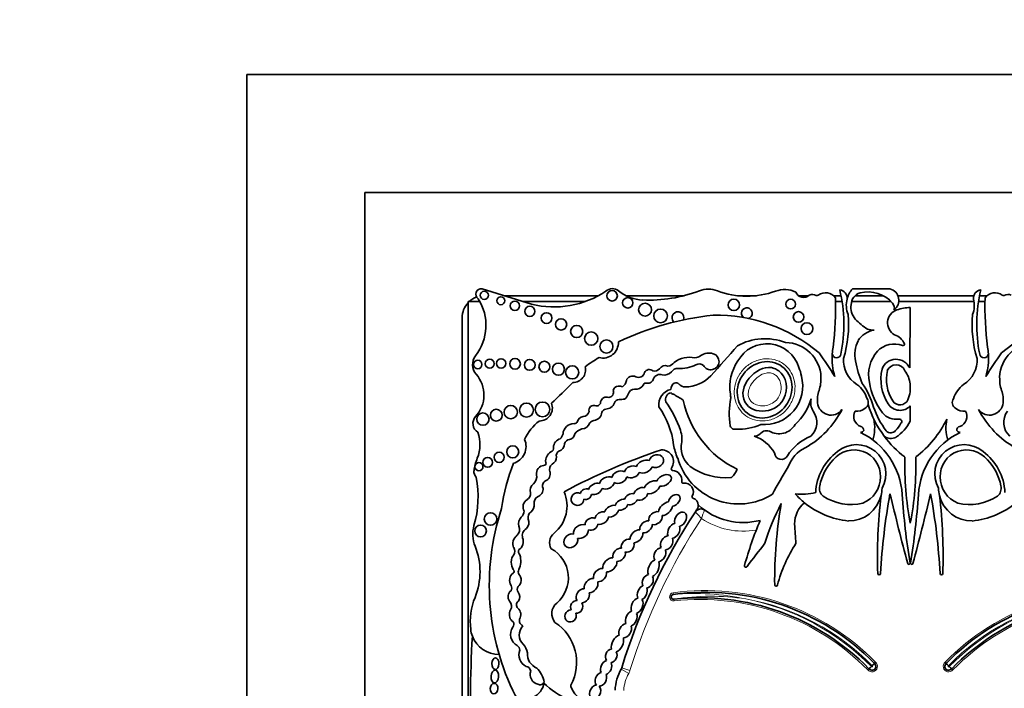
# Model space of a CAD drawing. Units: millimetres. Extents: x 0 to 771, y 0 to 1164.
# Drawn here: x 375 to 409, y 764 to 787 of the extents above; entities that cross this region are included whole.
import ezdxf
from ezdxf import colors
from ezdxf.entities.mleader import LeaderData, LeaderLine
from ezdxf.math import Vec2, Vec3

# ---------------------------------------------------------------- set-up
doc = ezdxf.new("R2010")
doc.units = ezdxf.units.MM
doc.layers.add('DV1_Défaut', color=7, linetype='Continuous')
doc.layers.add('Défaut', color=7, linetype='Continuous')

# ---------------------------------------------------------------- blocks, each defined once
blk = doc.blocks.new('_DOT')
at = {"color": 0}
blk.add_line((0, 0), (-1, 0), dxfattribs=at)
at = {"color": 0, "const_width": 0.333}
blk.add_lwpolyline([(-0.1665, 0, 1), (0.1665, 0, 1)], format="xyb", close=True, dxfattribs=at)
blk = doc.blocks.new('SE')
at = {"layer": 'DV1_Défaut', "color": 7, "linetype": 'Continuous', "lineweight": 35}
for p, q in [((427.998, 785.153), (382.998, 785.153)), ((382.998, 785.153), (382.998, 690.153)), ((386.998, 781.153), (386.998, 694.153)), ((423.998, 781.153), (386.998, 781.153)), ((392.651, 777.362), (390.977, 777.887)), ((403.537, 777.887), (404.809, 777.887)), ((390.902, 777.452), (390.498, 777.452)), ((390.498, 777.452), (390.498, 761.389)), ((394.92, 777.653), (391.725, 777.653)), ((394.467, 777.452), (392.363, 777.452)), ((397.823, 777.653), (395.859, 777.653)), ((400.281, 777.653), (399.632, 777.653)), ((402.049, 777.653), (401.7, 777.653)), ((403.149, 777.653), (402.896, 777.653)), ((403.184, 777.452), (402.965, 777.452)), ((403.393, 777.653), (403.344, 777.653)), ((404.848, 777.452), (403.505, 777.452)), ((404.581, 777.653), (403.625, 777.653)), ((407.652, 777.653), (405.079, 777.653)), ((407.658, 777.452), (405.108, 777.452)), ((408.031, 777.452), (407.812, 777.452)), ((408.1, 777.653), (407.847, 777.653)), ((405.498, 777.257), (405.478, 775.201)), ((390.298, 776.903), (390.298, 761.127)), ((405.494, 774.661), (405.494, 774.396)), ((405.498, 773.916), (405.498, 773.394)), ((404.28, 765.186), (404.317, 765.227)), ((406.679, 765.227), (406.716, 765.186)), ((404.094, 765.004), (404.053, 764.967)), ((406.944, 764.967), (406.902, 765.004))]:
    blk.add_line(p, q, dxfattribs=at)
at = {"layer": 'DV1_Défaut', "color": 7, "linetype": 'Continuous', "lineweight": 18}
for p, q in [((397.452, 767.58), (397.459, 767.525)), ((397.486, 767.304), (397.48, 767.359)), ((395.947, 764.846), (395.691, 764.992)), ((395.991, 764.948), (395.71, 765.035))]:
    blk.add_line(p, q, dxfattribs=at)
at = {"layer": 'DV1_Défaut', "color": 7, "linetype": 'Continuous', "lineweight": 35}
for centre, radius in [((391.048, 777.665), 0.139), ((395.385, 777.65), 0.178), ((391.61, 777.481), 0.133), ((392.089, 777.312), 0.158), ((395.915, 777.41), 0.177), ((399.513, 777.34), 0.193), ((401.439, 777.367), 0.165), ((392.594, 777.122), 0.174), ((396.503, 777.178), 0.219), ((397.026, 776.968), 0.232), ((401.708, 776.932), 0.18), ((393.161, 776.893), 0.183), ((393.654, 776.68), 0.193), ((394.183, 776.437), 0.207), ((394.676, 776.197), 0.226), ((401.992, 776.537), 0.2), ((395.193, 775.93), 0.221), ((390.827, 775.321), 0.144), ((391.235, 775.346), 0.151), ((391.62, 775.354), 0.158), ((392.093, 775.343), 0.181), ((392.592, 775.306), 0.184), ((393.088, 775.243), 0.186), ((393.563, 775.159), 0.205), ((394.032, 775.052), 0.223), ((391.456, 773.601), 0.2), ((391.946, 773.705), 0.226), ((392.483, 773.774), 0.237), ((393.023, 773.797), 0.249), ((391.005, 773.468), 0.208), ((392.013, 772.357), 0.204), ((391.167, 772), 0.166), ((391.552, 772.172), 0.173), ((390.869, 771.855), 0.136), ((391.261, 770.08), 0.214), ((390.923, 769.675), 0.2)]:
    blk.add_circle(centre, radius, dxfattribs=at)
for centre, radius, start, end in [((390.949, 777.703), 0.187, 81.5846, 236.8584), ((393.407, 780.461), 3.19, 256.2848, 303.5808), ((395.396, 777.563), 0.329, 50.8835, 132.9357), ((396.483, 778.9), 1.395, 230.8835, 267.5424), ((396.63, 782.314), 4.812, 267.5424, 290.8729), ((398.65, 777.015), 0.86, 69.1271, 110.8729), ((399.957, 780.441), 2.807, 249.1271, 290.27), ((401.235, 776.98), 0.882, 64.5268, 110.27), ((401.875, 777.865), 0.275, 198.7844, 315.6163), ((402.628, 777.326), 0.423, 37.5627, 126.1331), ((398.187, 776.674), 5.058, 348.5484, 13.5077), ((403.067, 777.567), 0.29, 354.4508, 82.5389), ((404.196, 777.323), 0.868, 139.4438, 165.5706), ((403.913, 777.344), 0.421, 105.9426, 179.5041), ((404.063, 776.683), 1.099, 40.649, 104.0119), ((404.706, 777.496), 0.404, 306.0623, 75.237), ((407.929, 777.567), 0.29, 97.4611, 185.5492), ((412.809, 776.674), 5.058, 166.4923, 191.4516), ((408.368, 777.326), 0.423, 53.8669, 142.4373), ((391.048, 776.903), 0.75, 110.2002, 132.8658), ((389.409, 776.647), 1.696, 322.5259, 32.0194), ((402.18, 777.416), 0.278, 62.0751, 112.9477), ((402.34, 777.72), 0.065, 242.0751, 306.1331), ((391.183, 777.302), 11.783, 353.203, 1.3702), ((404.196, 777.323), 0.868, 165.5706, 200.9649), ((406.8, 777.323), 0.868, 339.0351, 14.4294), ((419.813, 777.302), 11.783, 178.6298, 186.797), ((408.656, 777.72), 0.065, 233.8669, 297.9249), ((408.816, 777.416), 0.278, 67.0523, 117.9249), ((391.048, 776.903), 0.75, 137.1342, 180), ((397.616, 776.905), 0.2, 338.7152, 226.864), ((399.955, 777.058), 0.184, 285.4271, 233.213), ((404.101, 777.258), 0.617, 171.6054, 220.2966), ((405.185, 776.733), 0.46, 108.5479, 241.7191), ((404.727, 777.244), 0.23, 341.0916, 42.3414), ((405.628, 775.314), 1.947, 93.8316, 107.6263), ((399.772, 767.411), 9.625, 95.7287, 115.7032), ((398.928, 771.616), 5.373, 49.6498, 91.2537), ((399.538, 776.651), 3.865, 343.1077, 5.366), ((405.028, 778.138), 1.894, 222.4788, 238.7665), ((411.459, 776.651), 3.865, 174.634, 196.8923), ((412.068, 771.616), 5.373, 88.7463, 130.3502), ((404.401, 775.692), 0.804, 99.5373, 147.1828), ((404.236, 777.014), 0.53, 249.0289, 273.4833), ((395.075, 776.059), 0.522, 255.2198, 2.6534), ((400.568, 774.271), 1.923, 68.7812, 119.1063), ((404.737, 775.657), 1.116, 155.0894, 191.2769), ((404.794, 775.808), 0.548, 23.3106, 71.6391), ((377.425, 794.793), 29.123, 317.023, 319.6888), ((400.638, 774.895), 1.127, 16.8531, 150.8582), ((401.248, 774.842), 1.222, 2.2544, 89.2214), ((404.784, 775.511), 1.941, 168.2226, 175.0633), ((405.302, 774.971), 1.219, 139.0151, 192.1621), ((404.957, 775.212), 0.802, 69.9061, 135.8577), ((405.255, 776.006), 0.0466, 242.0604, 23.3106), ((406.213, 775.511), 1.941, 4.9367, 11.7774), ((409.748, 774.842), 1.222, 90.7786, 177.7456), ((391.148, 775.313), 0.495, 142.5259, 220.8447), ((397.234, 771.609), 4.563, 120.1484, 127.2121), ((398.013, 774.685), 0.88, 78.104, 126.4882), ((398.147, 775.968), 0.425, 276.4269, 305.0102), ((398.669, 775.223), 0.485, 72.4516, 125.0102), ((398.731, 775.419), 0.279, 208.3879, 72.4516), ((400.94, 774.556), 1.563, 145.4036, 188.7837), ((392.63, 768.65), 12.06, 31.2807, 35.8367), ((404.784, 775.511), 1.941, 175.0633, 197.9755), ((402.997, 775.696), 0.149, 186.859, 349.8359), ((404.191, 775.457), 0.958, 175.7182, 238.3837), ((406.639, 775.907), 3.032, 188.8782, 203.9048), ((405.016, 774.989), 0.508, 24.6463, 159.7573), ((406.805, 775.457), 0.958, 301.6163, 4.2818), ((407.999, 775.696), 0.149, 190.1641, 353.141), ((418.366, 768.65), 12.06, 144.1633, 148.7193), ((406.213, 775.511), 1.941, 342.0245, 4.9367), ((394.053, 775.143), 0.433, 270.0686, 13.2807), ((396.649, 774.961), 0.188, 50.5272, 152.4921), ((396.83, 775.304), 0.206, 252.8221, 321.5629), ((397.188, 775.046), 0.235, 68.9438, 146.6116), ((397.258, 775.54), 0.275, 273.0831, 327.5848), ((397.628, 774.902), 0.287, 91.9859, 143.5136), ((397.714, 776.295), 1.111, 265.0436, 297.5681), ((398.34, 775.123), 0.218, 48.31, 120.7913), ((400.617, 774.738), 1.201, 9.1221, 23.737), ((406.047, 774.821), 1.546, 167.1455, 212.7779), ((406.047, 774.821), 1.359, 167.6952, 212.7779), ((405.016, 774.989), 0.321, 21.8722, 157.784), ((404.513, 774.529), 0.989, 7.6934, 35.9265), ((389.956, 774.282), 1.081, 317.6857, 40.8447), ((395.553, 774.819), 0.317, 304.8741, 352.55), ((396.076, 774.711), 0.218, 59.6701, 162.2627), ((396.275, 775.093), 0.213, 245.3901, 347.723), ((396.599, 774.867), 0.186, 259.8979, 350.743), ((397.014, 774.729), 0.255, 74.2596, 154.8652), ((397.165, 775.264), 0.301, 254.2596, 320.5664), ((397.859, 775.752), 1.193, 270.0261, 317.023), ((400.544, 774.585), 1.305, 264.8517, 15.2655), ((387.207, 775.585), 15.277, 356.5501, 357.394), ((423.789, 775.585), 15.277, 182.606, 183.4499), ((379.954, 788.482), 19.71, 312.7358, 315.6733), ((395.255, 774.375), 0.175, 274.6018, 21.5974), ((395.603, 774.39), 0.192, 93.2447, 165.3133), ((395.635, 774.392), 0.194, 59.0103, 102.6024), ((396.158, 774.245), 0.237, 93.8186, 161.9107), ((396.194, 774.755), 0.279, 259.3592, 333.7539), ((396.529, 774.603), 0.0888, 64.8351, 161.5466), ((397.497, 773.96), 0.528, 102.6312, 188.1636), ((397.604, 774.492), 0.223, 119.4414, 184.396), ((397.555, 774.579), 0.123, 39.9564, 119.4414), ((397.86, 774.835), 0.275, 219.9564, 270.0261), ((403.331, 774.117), 0.984, 160.7921, 185.8741), ((401.248, 774.842), 1.222, 340.7921, 351.6896), ((403.138, 773.889), 0.932, 16.7311, 53.739), ((401.458, 773.019), 2.925, 17.0347, 34.5567), ((406.314, 775.057), 2.23, 188.8261, 218.1562), ((407.859, 773.889), 0.932, 126.261, 163.2689), ((409.748, 774.842), 1.222, 188.3104, 199.2079), ((407.665, 774.117), 0.984, 354.1259, 19.2079), ((395.19, 774.017), 0.2, 66.6151, 168.2469), ((395.611, 773.98), 0.153, 86.8263, 166.211), ((395.657, 774.813), 0.682, 266.8263, 282.4366), ((395.59, 774.443), 0.366, 305.9089, 339.9639), ((397.422, 774.136), 0.227, 99.6908, 201.5231), ((397.472, 774.419), 0.106, 213.8834, 268.1453), ((402.049, 781.505), 8.527, 237.5061, 240.0766), ((401.094, 774.799), 3.369, 191.7103, 244.2017), ((402.083, 773.643), 2.724, 168.5573, 188.5926), ((400.5, 774.393), 1.107, 183.8852, 190.9138), ((400.4, 774.628), 1.793, 311.5526, 344.864), ((402.753, 774.047), 0.633, 169.671, 209.5435), ((403.854, 774.026), 0.22, 300.2411, 36.7484), ((405.15, 774.243), 0.292, 212.7779, 335.8279), ((404.513, 774.529), 0.989, 335.8279, 352.3066), ((407.142, 774.026), 0.22, 143.2516, 239.7589), ((392.916, 773.846), 0.443, 269.8668, 21.1192), ((394.763, 773.769), 0.167, 64.5447, 195.5559), ((394.868, 774.042), 0.126, 254.565, 7.2427), ((395.199, 773.636), 0.174, 100.9263, 157.6316), ((395.155, 774.138), 0.332, 272.064, 338.3511), ((394.528, 772.202), 2.97, 7.6647, 34.5343), ((394.126, 771.878), 3.774, 18.7718, 35.1911), ((400.329, 775.283), 3.22, 299.9043, 332.3548), ((402.81, 774.063), 0.46, 185.8741, 323.5446), ((403.681, 774.174), 0.441, 262.6846, 310.0663), ((407.47, 775.023), 3.566, 197.2695, 216.8291), ((406.763, 774.693), 2.638, 198.0419, 217.9524), ((405.15, 774.243), 0.478, 212.7779, 316.773), ((407.315, 774.174), 0.441, 229.9337, 277.3154), ((408.186, 774.063), 0.46, 216.4554, 354.1259), ((410.668, 775.283), 3.22, 207.6452, 240.0957), ((391.015, 773.318), 0.351, 137.6857, 238.0266), ((394.461, 773.301), 0.268, 103.6871, 161.3126), ((394.414, 773.751), 0.19, 265.2176, 351.6149), ((394.824, 773.175), 0.255, 103.2102, 140.7814), ((394.734, 773.728), 0.306, 275.9978, 355.1872), ((401.701, 773.354), 0.629, 312.1187, 37.1657), ((403.936, 773.558), 0.359, 150.2621, 250.3551), ((402.786, 773.173), 1.504, 343.9462, 11.3675), ((405.01, 774.032), 0.572, 218.1562, 279.9409), ((405.123, 773.386), 0.0844, 313.8126, 99.9409), ((403.526, 775.023), 3.566, 307.2126, 334.1832), ((408.211, 773.173), 1.504, 168.6325, 196.0538), ((407.06, 773.558), 0.359, 289.6449, 29.7379), ((409.295, 773.354), 0.629, 142.8343, 227.8813), ((393.912, 772.094), 1.646, 127.2923, 155.3673), ((394.083, 772.95), 0.364, 87.9916, 177.8068), ((394.093, 773.438), 0.125, 271.2142, 336.1463), ((394.498, 772.684), 0.47, 107.1969, 143.3278), ((394.334, 773.443), 0.311, 274.5776, 339.9347), ((396.831, 772.787), 0.92, 346.2847, 19.3485), ((399.543, 773.282), 0.16, 196.9755, 288.0921), ((399.698, 774.878), 1.751, 266.5479, 294.5953), ((401.046, 773.59), 0.622, 238.1496, 330.7777), ((403.805, 773.157), 0.139, 269.5994, 329.1267), ((403.786, 773.085), 0.138, 0.1458, 77.7992), ((404.837, 773.211), 0.209, 222.4642, 321.1595), ((404.392, 773.724), 0.885, 313.3513, 333.1898), ((404.168, 774.093), 1.502, 304.1439, 332.2827), ((407.21, 773.085), 0.138, 102.2008, 179.8542), ((407.191, 773.157), 0.139, 210.8733, 270.4006), ((389.691, 772.603), 1.212, 337.4433, 20.1689), ((391.865, 772.542), 0.6, 287.0981, 23.3354), ((393.705, 772.499), 0.311, 105.1734, 177.6308), ((393.332, 773.079), 0.404, 316.2409, 343.458), ((393.965, 772.585), 0.195, 97.6035, 167.504), ((393.912, 772.986), 0.21, 277.6035, 354.1346), ((399.808, 771.714), 1.241, 29.2203, 71.3761), ((402.744, 771.346), 1.662, 111.943, 148.1639), ((402.714, 770.751), 2.515, 3.6159, 64.3189), ((407.47, 775.023), 3.566, 216.8291, 232.7874), ((404.845, 773.213), 0.4, 235.0733, 294.5917), ((408.282, 770.751), 2.515, 115.6811, 176.3841), ((393.269, 772.477), 0.13, 288.5116, 15.6763), ((393.495, 772.648), 0.281, 287.7626, 355.6364), ((403.492, 752.958), 20.503, 108.2912, 118.3476), ((397.07, 772.028), 0.397, 325.4285, 91.8885), ((399.273, 772.885), 1.824, 189.0581, 204.086), ((398.595, 772.523), 0.871, 177.0114, 229.9003), ((402.413, 771.485), 1.116, 115.4461, 160.777), ((403.676, 771.61), 0.992, 330.5988, 130.4758), ((407.32, 771.61), 0.992, 49.5242, 209.4012), ((392.274, 771.53), 1.584, 157.4433, 173.3046), ((393.48, 772.047), 0.35, 118.9129, 187.9399), ((393.231, 772.17), 0.263, 297.1747, 3.5302), ((393.669, 772.225), 0.179, 119.5214, 192.5378), ((399.678, 772.747), 2.157, 196.3216, 302.0049), ((401.126, 772.336), 0.235, 183.9952, 331.0274), ((404.102, 770.9), 1.814, 126.138, 177.3889), ((404.165, 770.867), 1.771, 136.3515, 169.0314), ((415.5, 771.892), 10.19, 178.3659, 191.0456), ((395.497, 771.892), 10.19, 348.9544, 1.6341), ((406.894, 770.9), 1.814, 2.6111, 53.862), ((406.832, 770.867), 1.771, 10.9686, 43.6485), ((397.947, 769.584), 6.369, 158.0088, 172.2634), ((393.099, 771.621), 0.28, 95.3648, 188.4193), ((393.079, 771.964), 0.0638, 263.5665, 32.8954), ((393.463, 771.766), 0.204, 123.308, 204.5336), ((397.436, 771.776), 0.0466, 145.4285, 266.8393), ((399.237, 773.582), 2.103, 235.1076, 274.8432), ((398.721, 772.197), 1.004, 315.8525, 334.5596), ((411.78, 765.231), 12.346, 147.5706, 152.5755), ((390.972, 771.683), 0.274, 173.3046, 223.578), ((387.31, 770.83), 3.527, 343.991, 10.8604), ((392.506, 771.516), 0.322, 312.2696, 11.5956), ((393.014, 771.617), 0.272, 294.4647, 13.7147), ((397.415, 771.397), 0.333, 350.9426, 86.8393), ((399.411, 771.533), 0.0466, 274.8432, 311.0659), ((393.2, 771.208), 0.177, 114.4647, 206.6347), ((397.79, 771.337), 0.0466, 170.9426, 280.7378), ((397.853, 771.008), 0.288, 328.7803, 100.7378), ((402.769, 771.125), 0.352, 167.0388, 229.8438), ((403.412, 771.141), 1.128, 346.3763, 359.1146), ((407.584, 771.141), 1.128, 180.8854, 193.6237), ((408.227, 771.125), 0.352, 310.1562, 12.9612), ((392.384, 770.943), 0.236, 298.9916, 4.8732), ((392.989, 770.622), 0.252, 121.4613, 187.9224), ((392.664, 770.527), 1.192, 309.0992, 23.5326), ((398.139, 770.835), 0.0466, 148.7803, 252.1767), ((398.043, 770.537), 0.266, 3.3694, 72.1767), ((401.836, 772.536), 1.618, 261.5562, 286.2956), ((403.669, 772.758), 2.759, 221.3602, 230.4872), ((403.492, 772.295), 1.724, 236.5727, 283.244), ((403.412, 771.141), 1.128, 269.2118, 346.3763), ((421.726, 768.809), 17.341, 173.1591, 181.9109), ((426.474, 766.998), 22.02, 169.6999, 176.7917), ((508.203, 796.006), 106.391, 193.62962, 194.94375), ((428.071, 772.353), 22.892, 183.6159, 189.4673), ((382.925, 772.353), 22.892, 350.5327, 356.3841), ((302.793, 796.006), 106.391, 345.05625, 346.37038), ((384.523, 766.998), 22.02, 3.2083, 10.3001), ((389.27, 768.809), 17.341, 358.0891, 6.8409), ((407.584, 771.141), 1.128, 193.6237, 270.7882), ((407.504, 772.295), 1.724, 256.756, 303.4273), ((399.611, 767.831), 8.392, 161.8756, 206.5382), ((415.589, 758.871), 20.813, 146.1931, 146.6186), ((398.394, 770.202), 0.22, 54.5907, 146.6186), ((398.043, 770.537), 0.266, 341.3498, 3.3694), ((399.836, 772.23), 2.268, 227.6913, 284.5738), ((407.587, 767.154), 7.328, 151.9158, 163.3089), ((415.967, 768.008), 15.07, 170.0811, 180.6431), ((402.478, 769.925), 0.903, 128.7103, 181.0321), ((403.669, 772.758), 2.759, 230.4872, 264.3314), ((407.327, 772.758), 2.759, 275.6686, 309.5128), ((392.055, 770.388), 0.35, 314.547, 354.0898), ((392.75, 770.137), 0.218, 120.6092, 196.1916), ((415.589, 758.871), 20.813, 146.6186, 162.774), ((391.732, 769.561), 1.074, 163.991, 202.0368), ((391.957, 769.724), 0.288, 313.62, 23.689), ((392.614, 769.516), 0.276, 119.9981, 196.1538), ((411.78, 765.231), 12.346, 157.104, 164.6312), ((420.204, 770.853), 18.652, 182.903, 184.922), ((393.677, 769.28), 0.414, 129.0992, 210.5485), ((388.596, 768.292), 2.309, 337.9148, 22.0368), ((391.852, 768.986), 0.23, 328.0173, 32.4865), ((392.775, 768.085), 1.126, 310.5982, 61.0196), ((550.927, 653.146), 189.974, 142.32326, 142.62313), ((406.021, 766.435), 5.226, 147.3734, 164.3149), ((392.346, 768.973), 0.138, 150.4235, 231.4721), ((391.532, 768.663), 0.754, 336.5513, 15.4956), ((399.92, 768.491), 0.0466, 164.6312, 333.8882), ((405.45, 768.581), 0.0412, 194.9437, 9.4673), ((405.546, 768.581), 0.0412, 170.5327, 345.0563), ((391.97, 768.308), 0.0901, 311.013, 46.2807), ((392.334, 768.284), 0.134, 144.0798, 213.4544), ((404.441, 768.233), 0.0466, 181.9109, 356.7917), ((406.555, 768.233), 0.0466, 183.2083, 358.0891), ((391.754, 767.745), 0.225, 334.3407, 22.2749), ((392.306, 767.693), 0.143, 138.9092, 219.8572), ((400.943, 767.847), 0.0466, 190.2183, 0.9128), ((392.782, 766.593), 2.208, 157.9148, 186.6358), ((397.471, 767.442), 0.0839, 97.7619, 276.3368), ((398.543, 759.573), 8.026, 44.3784, 97.7619), ((398.366, 759.382), 8.026, 44.4644, 96.3368), ((412.453, 759.573), 8.026, 82.2381, 135.6216), ((412.631, 759.382), 8.026, 83.6632, 135.5356), ((391.728, 767.125), 0.248, 329.2118, 43.2184), ((392.299, 767.171), 0.159, 126.3947, 226.9399), ((393.8, 766.872), 0.463, 129.2702, 219.8451), ((392.372, 766.166), 0.431, 145.3424, 241.8684), ((391.92, 766.509), 0.136, 336.6348, 59.4442), ((392.198, 766.328), 0.199, 140.2716, 155.3107), ((392.686, 766.15), 0.451, 137.6981, 224.9456), ((392.41, 766.629), 0.171, 161.7153, 228.1695), ((392.198, 766.328), 0.199, 39.1785, 60.6885), ((392.563, 765.218), 1.619, 331.4147, 57.013), ((427.322, 763.916), 36.742, 176.5815, 182.8498), ((391.542, 766.449), 0.96, 186.6358, 200.9052), ((391.542, 766.449), 0.96, 200.9052, 270.6583), ((392.069, 765.634), 0.182, 359.5795, 56.8015), ((392.003, 765.468), 0.514, 8.2206, 44.9456), ((392.68, 765.481), 0.455, 160.5043, 242.2514), ((393.019, 765.5), 0.509, 175.3174, 248.8087), ((392.46, 764.915), 0.163, 3.0121, 87.0092), ((404.198, 765.084), 0.131, 217.8739, 51.0548), ((405.09, 763.892), 1.492, 127.6189, 131.8638), ((405.363, 764.176), 1.481, 137.0055, 141.2838), ((406.799, 765.084), 0.131, 128.9452, 322.1261), ((405.633, 764.176), 1.481, 38.7162, 42.9945), ((405.906, 763.892), 1.492, 48.1362, 52.3811), ((392.944, 764.811), 0.34, 160.6987, 257.3228), ((392.241, 764.422), 0.846, 8.6923, 45.4179), ((397.063, 764.213), 1.577, 150.415, 177.7306), ((395.5, 765.1), 0.22, 330.415, 342.774), ((392.445, 764.619), 0.636, 237.58, 351.0617), ((392.944, 764.6), 0.142, 237.8646, 339.5278), ((394.765, 766.168), 2.362, 224.2565, 272.7039), ((394.026, 764.421), 0.0466, 151.4147, 200.4448), ((394.84, 764.724), 0.916, 200.4448, 272.2478)]:
    blk.add_arc(centre, radius, start, end, dxfattribs=at)
at = {"layer": 'DV1_Défaut', "color": 7, "linetype": 'Continuous', "lineweight": 18}
for centre, radius, start, end in [((415.589, 758.871), 20.519, 146.8279, 162.774), ((404.702, 767.87), 6.672, 157.8848, 160.4818), ((399.836, 772.23), 2.562, 236.2946, 279.8277), ((397.471, 767.442), 0.139, 97.7619, 276.3368), ((398.543, 759.573), 8.082, 44.3992, 97.7619), ((398.161, 759.171), 8.384, 77.8784, 94.8006), ((398.729, 759.78), 7.682, 81.068, 99.3579), ((412.453, 759.573), 8.082, 82.2381, 135.6008), ((398.366, 759.382), 7.971, 44.4851, 96.3368), ((398.366, 759.382), 8.137, 44.4003, 78.9767), ((398.543, 759.573), 7.916, 44.3119, 79.9734), ((412.453, 759.573), 7.916, 100.0266, 135.6881), ((412.631, 759.382), 8.137, 101.0233, 135.5997), ((412.631, 759.382), 7.971, 83.6632, 135.5149), ((404.198, 765.084), 0.186, 218.9364, 49.9819), ((404.198, 765.084), 0.021, 207.9873, 61.1718), ((406.799, 765.084), 0.186, 130.0181, 321.0636), ((406.799, 765.084), 0.021, 118.8282, 332.0127), ((397.063, 764.213), 1.283, 150.415, 177.4932), ((395.5, 765.1), 0.514, 330.415, 342.774)]:
    blk.add_arc(centre, radius, start, end, dxfattribs=at)
at = {"layer": 'DV1_Défaut', "color": 7, "linetype": 'Continuous', "lineweight": 35}
for centre, major_axis, ratio in [((400.558, 774.46), (0.587, 0.793), 0.910149), ((391.426, 765.175), (-0.006, -0.197), 0.600315), ((391.408, 764.741), (0.012, 0.22), 0.577175), ((391.382, 764.328), (-0.014, -0.18), 0.728077)]:
    blk.add_ellipse(centre, major_axis=major_axis, ratio=ratio, dxfattribs=at)
for centre, major_axis, ratio, start_param, end_param in [((403.567, 771.484), (-0.503, -0.802), 0.963522, 0.930979, 4.553579), ((407.429, 771.484), (0.503, -0.802), 0.963522, 1.729606, 5.352206), ((396.477, 771.858), (-0.261, -0.119), 0.713252, 3.735143, 5.712546), ((396.886, 772.045), (-0.231, -0.101), 0.825533, 0.596203, 5.726321), ((396.055, 771.677), (0.248, 0.085), 0.747346, 0.661305, 2.680258), ((396.477, 771.858), (-0.261, -0.119), 0.713252, 0.559272, 2.557044), ((395.211, 771.303), (0.238, 0.114), 0.736396, 0.511371, 2.646987), ((395.63, 771.5), (-0.241, -0.113), 0.752012, 3.620215, 5.783285), ((395.63, 771.5), (-0.241, -0.113), 0.752012, 0.500753, 2.61221), ((396.055, 771.677), (0.248, 0.085), 0.747346, 3.714334, 5.758919), ((397.144, 771.388), (-0.238, -0.135), 0.615635, 0.658923, 5.635782), ((392.824, 771.074), (0.091, 0.232), 0.859014, 0.91345, 2.36337), ((392.824, 771.074), (0.091, 0.232), 0.859014, 3.720999, 5.262976), ((394.495, 770.922), (0.173, 0.085), 0.916563, 0.628142, 2.506811), ((394.818, 771.102), (0.219, 0.124), 0.685638, 0.54242, 2.550203), ((394.818, 771.102), (0.219, 0.124), 0.685638, 3.731312, 5.671893), ((395.211, 771.303), (0.238, 0.114), 0.736396, 3.65999, 5.7591), ((396.358, 770.933), (0.221, 0.135), 0.760617, 0.624566, 2.444975), ((396.738, 771.157), (0.26, 0.146), 0.628574, 0.587945, 2.487165), ((396.738, 771.157), (0.26, 0.146), 0.628574, 3.829451, 5.712266), ((392.552, 770.519), (0.06, 0.232), 0.775733, 0.608791, 2.557452), ((394.21, 770.756), (0.182, 0.117), 0.99909, 0.519062, 5.686727), ((394.495, 770.922), (0.173, 0.085), 0.916563, 3.919352, 5.75798), ((395.707, 770.563), (0.203, 0.121), 0.701071, 0.705721, 2.555516), ((396.023, 770.752), (0.206, 0.11), 0.751227, 0.726234, 2.545694), ((396.358, 770.933), (0.221, 0.135), 0.760617, 3.729119, 5.641097), ((397.492, 770.713), (-0.167, -0.164), 0.680953, 0.674229, 5.591148), ((392.552, 770.519), (0.06, 0.232), 0.775733, 3.94166, 5.202545), ((395.369, 770.346), (0.221, 0.132), 0.675279, 0.648409, 2.553451), ((395.707, 770.563), (0.203, 0.121), 0.701071, 3.825211, 5.603023), ((396.023, 770.752), (0.206, 0.11), 0.751227, 3.835515, 5.537914), ((397.197, 770.428), (0.206, 0.199), 0.580794, 0.644497, 2.561371), ((397.197, 770.428), (0.206, 0.199), 0.580794, 3.706331, 5.631386), ((392.386, 769.945), (0.035, 0.232), 0.749963, 0.705598, 2.153847), ((392.386, 769.945), (0.035, 0.232), 0.749963, 3.874338, 5.421938), ((394.686, 769.909), (0.192, 0.128), 0.854611, 0.514817, 2.60117), ((395.027, 770.112), (0.206, 0.146), 0.751991, 0.598393, 2.436323), ((395.027, 770.112), (0.206, 0.146), 0.751991, 3.66971, 5.707172), ((395.369, 770.346), (0.221, 0.132), 0.675279, 3.854398, 5.728453), ((396.856, 770.108), (0.192, 0.171), 0.749578, 0.508295, 2.678155), ((396.856, 770.108), (0.192, 0.171), 0.749578, 3.628899, 5.816697), ((397.708, 770.074), (-0.134, -0.224), 0.681906, 0.560759, 5.738416), ((394.33, 769.657), (0.221, 0.167), 0.770036, 0.48682, 2.743335), ((394.686, 769.909), (0.192, 0.128), 0.854611, 3.723224, 5.614049), ((396.532, 769.813), (0.181, 0.167), 0.677854, 0.553985, 2.69869), ((396.532, 769.813), (0.181, 0.167), 0.677854, 3.655082, 5.726434), ((397.477, 769.68), (0.136, 0.236), 0.679397, 0.527612, 2.659968), ((397.477, 769.68), (0.136, 0.236), 0.679397, 3.607225, 5.749123), ((392.194, 769.28), (0.055, 0.252), 0.660966, 0.540507, 2.449954), ((392.194, 769.28), (0.055, 0.252), 0.660966, 3.64068, 5.530597), ((393.985, 769.34), (0.181, 0.178), 0.843012, 0.479308, 5.787523), ((394.33, 769.657), (0.221, 0.167), 0.770036, 3.720603, 5.740104), ((395.916, 769.176), (0.164, 0.171), 0.847771, 0.491101, 2.657946), ((396.212, 769.493), (0.181, 0.188), 0.656379, 0.459777, 2.602195), ((396.212, 769.493), (0.181, 0.188), 0.656379, 3.716305, 5.812931), ((397.235, 769.271), (0.136, 0.222), 0.725239, 0.47165, 2.721415), ((397.235, 769.271), (0.136, 0.222), 0.725239, 3.615758, 5.830844), ((395.621, 768.867), (0.16, 0.188), 0.765781, 0.441299, 2.602063), ((395.916, 769.176), (0.164, 0.171), 0.847771, 3.598329, 5.834224), ((397.003, 768.869), (0.129, 0.222), 0.705317, 0.478302, 2.803973), ((392.139, 768.617), (0.01, 0.297), 0.590056, 0.608288, 2.552564), ((395.308, 768.526), (0.203, 0.203), 0.65866, 0.556919, 2.694129), ((395.621, 768.867), (0.16, 0.188), 0.765781, 3.64086, 5.725315), ((397.003, 768.869), (0.129, 0.222), 0.705317, 3.650965, 5.826746), ((394.974, 768.177), (0.181, 0.181), 0.738176, 0.505925, 2.736946), ((395.308, 768.526), (0.203, 0.203), 0.65866, 3.645477, 5.798983), ((396.792, 768.411), (0.117, 0.278), 0.557058, 0.458612, 2.660309), ((396.792, 768.411), (0.117, 0.278), 0.557058, 3.590627, 5.818672), ((392.103, 768.007), (0.005, 0.252), 0.781158, 0.40929, 2.363846), ((392.103, 768.007), (0.005, 0.252), 0.781158, 3.668378, 5.665586), ((394.671, 767.822), (0.178, 0.203), 0.746783, 0.502875, 2.604015), ((394.974, 768.177), (0.181, 0.181), 0.738176, 3.722917, 5.840487), ((396.595, 767.97), (0.101, 0.213), 0.741067, 0.456466, 2.657322), ((396.595, 767.97), (0.101, 0.213), 0.741067, 3.541267, 5.848436), ((394.671, 767.822), (0.178, 0.203), 0.746783, 3.731587, 5.861123), ((396.407, 767.58), (0.094, 0.235), 0.600301, 0.440827, 2.670317), ((396.407, 767.58), (0.094, 0.235), 0.600301, 3.671472, 5.698253), ((392.053, 767.448), (-0.015, 0.227), 0.869852, 0.434044, 2.253109), ((392.053, 767.448), (-0.015, 0.227), 0.869852, 3.939054, 5.398707), ((394.39, 767.476), (0.146, 0.207), 0.831885, 0.475114, 2.813994), ((394.39, 767.476), (0.146, 0.207), 0.831885, 3.688096, 5.688637), ((396.23, 767.135), (0.119, 0.253), 0.659212, 0.477238, 2.636977), ((394.184, 767.101), (0.103, 0.196), 0.917143, 0.460427, 2.526983), ((394.184, 767.101), (0.103, 0.196), 0.917143, 3.527159, 5.828812), ((396.23, 767.135), (0.119, 0.253), 0.659212, 3.688152, 5.949747), ((392.093, 766.838), (-0.005, 0.252), 0.769758, 0.870307, 2.550457), ((392.093, 766.838), (-0.005, 0.252), 0.769758, 4.031766, 5.732589), ((393.977, 766.792), (0.096, 0.185), 0.900885, 0.426099, 5.620656), ((396.035, 766.701), (0.112, 0.246), 0.683165, 0.538239, 2.564179), ((396.035, 766.701), (0.112, 0.246), 0.683165, 3.700532, 5.77092), ((395.828, 766.295), (0.145, 0.225), 0.707885, 0.640899, 2.691331), ((395.828, 766.295), (0.145, 0.225), 0.707885, 3.586266, 5.826682), ((395.564, 765.853), (0.141, 0.275), 0.575695, 0.419668, 2.563706), ((395.564, 765.853), (0.141, 0.275), 0.575695, 3.692381, 5.747016), ((395.354, 765.441), (0.083, 0.217), 0.825663, 0.408398, 2.650491), ((395.354, 765.441), (0.083, 0.217), 0.825663, 3.548376, 5.657039), ((395.181, 765.043), (0.105, 0.231), 0.702793, 0.491185, 2.624954), ((395.181, 765.043), (0.105, 0.231), 0.702793, 3.705144, 5.803753), ((395.003, 764.648), (0.116, 0.222), 0.722064, 0.596373, 2.922029), ((395.003, 764.648), (0.116, 0.222), 0.722064, 3.47454, 5.816496), ((394.808, 764.206), (0.094, 0.235), 0.703425, 0.265025, 5.986032)]:
    blk.add_ellipse(centre, major_axis=major_axis, ratio=ratio, start_param=start_param, end_param=end_param, dxfattribs=at)
at = {"layer": 'DV1_Défaut', "color": 7, "linetype": 'Continuous', "lineweight": 18}
for points, knots in [([(401.204, 775.334), (401.288, 775.271), (401.363, 775.193), (401.421, 775.107), (401.479, 775.02), (401.524, 774.922), (401.551, 774.821), (401.58, 774.717), (401.592, 774.606), (401.587, 774.498), (401.582, 774.382), (401.557, 774.265), (401.517, 774.155), (401.473, 774.037), (401.409, 773.925), (401.33, 773.827), (401.247, 773.725), (401.146, 773.635), (401.033, 773.566), (400.922, 773.498), (400.797, 773.448), (400.668, 773.423), (400.548, 773.4), (400.421, 773.398), (400.3, 773.42), (400.189, 773.44), (400.081, 773.48), (399.984, 773.538), (399.895, 773.592), (399.813, 773.663), (399.747, 773.744), (399.682, 773.823), (399.629, 773.915), (399.593, 774.011), (399.555, 774.111), (399.534, 774.218), (399.529, 774.325), (399.523, 774.438), (399.537, 774.554), (399.567, 774.665), (399.599, 774.784), (399.651, 774.899), (399.719, 775.001), (399.791, 775.11), (399.882, 775.209), (399.986, 775.288), (400.09, 775.368), (400.211, 775.431), (400.337, 775.47), (400.457, 775.507), (400.586, 775.523), (400.711, 775.514), (400.826, 775.506), (400.942, 775.476), (401.046, 775.428), (401.102, 775.402), (401.155, 775.37), (401.204, 775.334)], [0, 0, 0, 0, 0.04814, 0.04814, 0.04814, 0.096176, 0.096176, 0.096176, 0.145955, 0.145955, 0.145955, 0.199601, 0.199601, 0.199601, 0.257467, 0.257467, 0.257467, 0.318143, 0.318143, 0.318143, 0.378483, 0.378483, 0.378483, 0.435136, 0.435136, 0.435136, 0.486844, 0.486844, 0.486844, 0.535013, 0.535013, 0.535013, 0.582284, 0.582284, 0.582284, 0.63118, 0.63118, 0.63118, 0.683559, 0.683559, 0.683559, 0.740209, 0.740209, 0.740209, 0.800285, 0.800285, 0.800285, 0.861068, 0.861068, 0.861068, 0.919024, 0.919024, 0.919024, 0.972103, 0.972103, 0.972103, 1, 1, 1, 1]), ([(400.927, 774.96), (400.886, 774.99), (400.84, 775.015), (400.791, 775.028), (400.745, 775.041), (400.696, 775.043), (400.649, 775.037), (400.59, 775.03), (400.532, 775.011), (400.479, 774.986), (400.396, 774.947), (400.32, 774.893), (400.255, 774.83), (400.186, 774.765), (400.126, 774.689), (400.081, 774.606), (400.05, 774.547), (400.025, 774.484), (400.011, 774.419), (400.002, 774.371), (399.998, 774.321), (400.004, 774.272), (400.01, 774.223), (400.025, 774.174), (400.05, 774.131), (400.07, 774.095), (400.098, 774.061), (400.13, 774.034), (400.161, 774.008), (400.196, 773.986), (400.233, 773.969), (400.29, 773.942), (400.353, 773.927), (400.415, 773.92), (400.479, 773.914), (400.544, 773.917), (400.607, 773.928), (400.682, 773.942), (400.756, 773.968), (400.822, 774.007), (400.887, 774.044), (400.946, 774.095), (400.992, 774.154), (401.031, 774.206), (401.062, 774.265), (401.083, 774.327), (401.104, 774.39), (401.116, 774.457), (401.117, 774.523), (401.118, 774.595), (401.107, 774.669), (401.083, 774.737), (401.065, 774.789), (401.04, 774.839), (401.006, 774.882), (400.984, 774.911), (400.957, 774.938), (400.927, 774.96)], [0, 0, 0, 0, 0.043755, 0.043755, 0.043755, 0.084589, 0.084589, 0.084589, 0.135282, 0.135282, 0.135282, 0.213697, 0.213697, 0.213697, 0.295066, 0.295066, 0.295066, 0.352021, 0.352021, 0.352021, 0.394061, 0.394061, 0.394061, 0.436678, 0.436678, 0.436678, 0.472624, 0.472624, 0.472624, 0.507507, 0.507507, 0.507507, 0.561285, 0.561285, 0.561285, 0.616103, 0.616103, 0.616103, 0.68193, 0.68193, 0.68193, 0.746673, 0.746673, 0.746673, 0.80257, 0.80257, 0.80257, 0.85945, 0.85945, 0.85945, 0.921684, 0.921684, 0.921684, 0.968507, 0.968507, 0.968507, 1, 1, 1, 1]), ([(398.414, 770.099), (398.361, 770.156), (398.308, 770.214), (398.233, 770.297), (398.21, 770.323), (398.21, 770.323)], [0, 0, 0, 0, 0.5, 0.5, 1, 1, 1, 1])]:
    blk.add_open_spline(points, degree=3, knots=knots, dxfattribs=at)
at = {"layer": 'DV1_Défaut', "color": 7, "linetype": 'Continuous', "lineweight": 35}
for points, knots in [([(401.034, 775.103), (401.295, 774.91), (401.38, 774.486), (400.905, 773.595), (400.021, 773.609), (399.677, 774.684), (400.377, 775.379), (400.936, 775.166), (400.987, 775.138), (401.034, 775.103)], [0, 0, 0, 0, 0.224224, 0.224224, 0.592249, 0.592249, 0.960273, 0.960273, 1, 1, 1, 1]), ([(400.204, 772.89), (400.222, 772.892), (400.379, 772.906), (400.482, 773.093), (400.649, 773.071), (400.718, 773.062)], [0, 0, 0, 0, 0.155275, 0.645927, 1, 1, 1, 1])]:
    blk.add_open_spline(points, degree=3, knots=knots, dxfattribs=at)

msp = doc.modelspace()

# ---------------------------------------------------------------- block references
at = {"layer": 'Défaut'}
msp.add_blockref('SE', (0, 0), dxfattribs=at)

# ---------------------------------------------------------------- leaders
at = {"layer": 'Défaut', "color": 7, "linetype": 'Continuous', "lineweight": 18}
ml = msp.add_multileader_mtext('Standard', dxfattribs=at)
ml.set_content('{\\pxsm0.9;\\fSolid Edge ISO|b1||i0||c0|p34;\\W1.;29/11/2016\\P}', color=256)
ml.set_leader_properties()
ml.set_arrow_properties(name='DOT')
ml.build(insert=Vec2(0, 0))
ml.multileader.update_dxf_attribs({"leader_type": 0, "dogleg_length": 0, "arrow_head_size": 12})
ctx = ml.context
ctx.base_point, ctx.char_height, ctx.arrow_head_size, ctx.landing_gap_size = Vec3(656.602, 1156.973), 12, 12, 4.2
notes = []
notes.append((ctx, [(0, (0, 0, 0), (0, 0), (1, 0), 1, [])]))
ctx.mtext.insert = Vec3(658.602, 1163.093)
for ctx, leaders in notes:
    for number, flags, end, landing, length, lines in leaders:
        leader = LeaderData()
        leader.index, (leader.has_last_leader_line, leader.has_dogleg_vector, leader.attachment_direction) = number, flags
        leader.last_leader_point, leader.dogleg_vector, leader.dogleg_length = Vec3(end), Vec3(landing), length
        for number, points, colour, breaks in lines:
            line = LeaderLine()
            line.index, line.vertices, line.color, line.breaks = number, Vec3.list(points), colors.encode_raw_color(colour), breaks
            leader.lines.append(line)
        ctx.leaders.append(leader)

doc.saveas('drawing.dxf')
